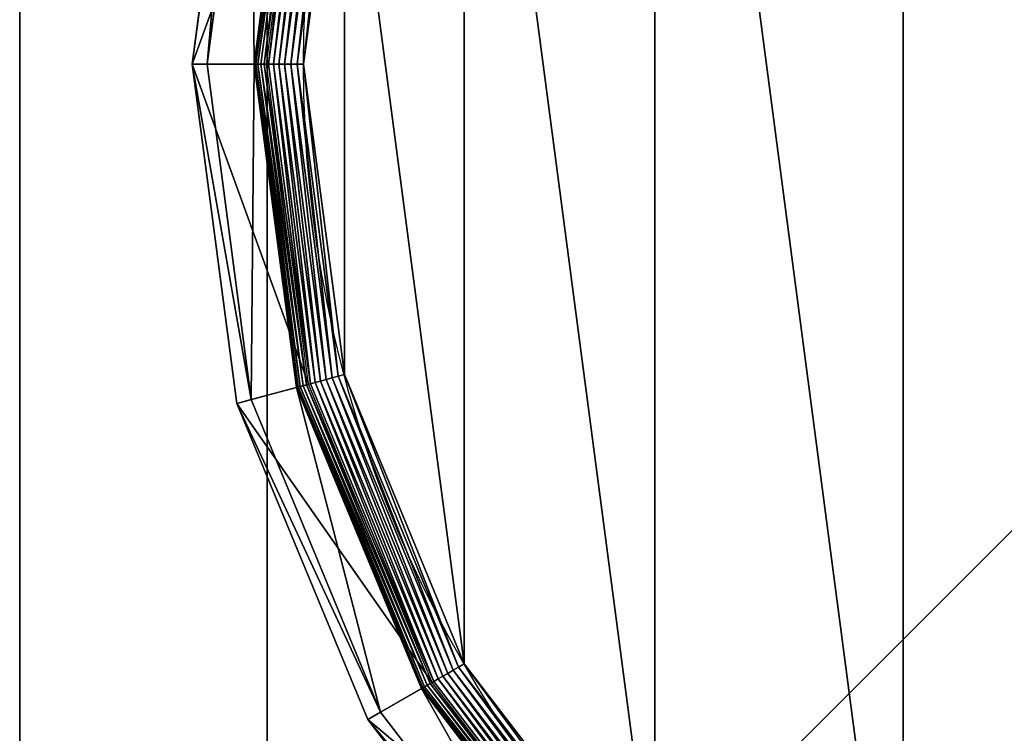
# Model space of a CAD drawing. Extents: x -105 to 495, y -5 to 2395.
# Drawn here: x -105 to -85, y 1181 to 1195 of the extents above; entities that cross this region are included whole.
import ezdxf

# ---------------------------------------------------------------- set-up
doc = ezdxf.new("R2010")
doc.units = 0
doc.layers.get('0').update_dxf_attribs({"linetype": 'CONTINUOUS'})

# ---------------------------------------------------------------- blocks, each defined once
blk = doc.blocks.new('CUBIT_DESK_LEG_1')
at = {"color": 7}
for p, q in [((50, 0, 26), (50, 50, 26)), ((50, 0, 1040), (50, 50, 1040)), ((50, 0, 29), (50, 50, 29))]:
    blk.add_line(p, q, dxfattribs=at)
mesh = blk.add_polyface(dxfattribs=at)
corners = [(50, 50, 26), (0, 0, 26), (0, 50, 26), (50, 0, 26)]
mesh.append_faces([[corners[k] for k in face] for face in [(0, 1, 2), (1, 0, 3)]], dxfattribs={"vtx0": -1, "color": 7})
mesh = blk.add_polyface(dxfattribs=at)
corners = [(50, 0, 1040), (0, 50, 1040), (0, 0, 1040), (50, 50, 1040)]
mesh.append_faces([[corners[k] for k in face] for face in [(0, 1, 2), (1, 0, 3)]], dxfattribs={"vtx0": -1, "color": 7})
mesh = blk.add_polyface(dxfattribs=at)
corners = [(50, 0, 29), (0, 50, 29), (0, 0, 29), (50, 50, 29)]
mesh.append_faces([[corners[k] for k in face] for face in [(0, 1, 2), (1, 0, 3)]], dxfattribs={"vtx0": -1, "color": 7})
mesh = blk.add_polyface(dxfattribs=at)
corners = [(50, 50, 26), (50, 0, 29), (50, 0, 26), (50, 50, 29)]
mesh.append_faces([[corners[k] for k in face] for face in [(0, 1, 2), (1, 0, 3)]], dxfattribs={"vtx0": -1, "color": 7})
mesh = blk.add_polyface(dxfattribs=at)
corners = [(50, 50, 29), (50, 0, 1040), (50, 0, 29), (50, 50, 1040)]
mesh.append_faces([[corners[k] for k in face] for face in [(0, 1, 2), (1, 0, 3)]], dxfattribs={"vtx0": -1, "color": 7})
blk = doc.blocks.new('GROUP_30')
for p, q in [((18.6, 295.45, 85.3), (10.9, 236.95, 85.3)), ((13.46, 236.95, 47.66), (21.07, 294.79, 47.66)), ((28.9, 292.69, 9.48), (21.56, 236.95, 9.48)), ((28.9, 292.69, 42.65), (21.56, 236.95, 42.65)), ((28.97, 292.67, 8.24), (21.64, 236.95, 8.24)), ((29.18, 292.62, 7.03), (21.85, 236.95, 7.03)), ((29.53, 292.52, 5.85), (22.21, 236.95, 5.85)), ((30.01, 292.4, 4.74), (22.71, 236.95, 4.74)), ((30.61, 292.24, 3.71), (23.33, 236.95, 3.71)), ((23.69, 236.95, 104.26), (30.96, 292.14, 104.26)), ((31.32, 292.05, 2.78), (24.06, 236.95, 2.78)), ((32.13, 291.83, 1.96), (24.9, 236.95, 1.96)), ((33.02, 291.59, 1.27), (25.83, 236.95, 1.27)), ((33.99, 291.33, 0.72), (26.83, 236.95, 0.72)), ((35.01, 291.06, 0.32), (27.89, 236.95, 0.32)), ((36.07, 290.77, 0.08), (28.98, 236.95, 0.08)), ((10.9, 236.95, 85.3), (18.6, 178.44, 85.3)), ((10.9, 236.95, 85.3), (13.46, 236.95, 47.66)), ((23.69, 236.95, 104.26), (10.9, 236.95, 85.3)), ((21.07, 179.1, 47.66), (13.46, 236.95, 47.66)), ((21.56, 236.95, 42.65), (13.46, 236.95, 47.66)), ((21.56, 236.95, 9.48), (21.64, 236.95, 8.24)), ((21.56, 236.95, 9.48), (28.9, 181.2, 9.48)), ((21.56, 236.95, 9.48), (21.56, 236.95, 42.65)), ((21.56, 236.95, 42.65), (28.9, 181.2, 42.65)), ((21.64, 236.95, 8.24), (21.85, 236.95, 7.03)), ((21.64, 236.95, 8.24), (28.97, 181.22, 8.24)), ((21.85, 236.95, 7.03), (22.21, 236.95, 5.85)), ((21.85, 236.95, 7.03), (29.18, 181.28, 7.03)), ((22.21, 236.95, 5.85), (22.71, 236.95, 4.74)), ((22.21, 236.95, 5.85), (29.53, 181.37, 5.85)), ((22.71, 236.95, 4.74), (23.33, 236.95, 3.71)), ((22.71, 236.95, 4.74), (30.01, 181.5, 4.74)), ((23.33, 236.95, 3.71), (24.06, 236.95, 2.78)), ((23.33, 236.95, 3.71), (30.61, 181.66, 3.71)), ((30.96, 181.75, 104.26), (23.69, 236.95, 104.26)), ((24.06, 236.95, 2.78), (24.9, 236.95, 1.96)), ((24.06, 236.95, 2.78), (31.32, 181.85, 2.78)), ((24.9, 236.95, 1.96), (25.83, 236.95, 1.27)), ((24.9, 236.95, 1.96), (32.13, 182.07, 1.96)), ((25.83, 236.95, 1.27), (26.83, 236.95, 0.72)), ((25.83, 236.95, 1.27), (33.02, 182.31, 1.27)), ((26.83, 236.95, 0.72), (27.89, 236.95, 0.32)), ((26.83, 236.95, 0.72), (33.99, 182.56, 0.72)), ((27.89, 236.95, 0.32), (28.98, 236.95, 0.08)), ((27.89, 236.95, 0.32), (35.01, 182.84, 0.32)), ((28.98, 236.95, 0.08), (30.09, 236.95)), ((28.98, 236.95, 0.08), (36.07, 183.12, 0.08)), ((36.07, 183.12, 0.08), (37.14, 183.41)), ((30.96, 181.75, 104.26), (18.6, 178.44, 85.3)), ((30.61, 181.66, 3.71), (31.32, 181.85, 2.78)), ((52.27, 130.32, 104.26), (30.96, 181.75, 104.26)), ((31.32, 181.85, 2.78), (32.13, 182.07, 1.96)), ((31.32, 181.85, 2.78), (52.58, 130.5, 2.78)), ((32.13, 182.07, 1.96), (33.02, 182.31, 1.27)), ((32.13, 182.07, 1.96), (53.31, 130.92, 1.96)), ((33.02, 182.31, 1.27), (33.99, 182.56, 0.72)), ((33.02, 182.31, 1.27), (54.11, 131.39, 1.27)), ((33.99, 182.56, 0.72), (35.01, 182.84, 0.32)), ((33.99, 182.56, 0.72), (54.98, 131.89, 0.72)), ((35.01, 182.84, 0.32), (36.07, 183.12, 0.08)), ((35.01, 182.84, 0.32), (55.89, 132.42, 0.32)), ((36.07, 183.12, 0.08), (56.84, 132.96, 0.08)), ((28.9, 181.2, 42.65), (21.07, 179.1, 47.66)), ((28.9, 181.2, 9.48), (28.97, 181.22, 8.24)), ((28.9, 181.2, 9.48), (50.42, 129.25, 9.48)), ((28.9, 181.2, 9.48), (28.9, 181.2, 42.65)), ((28.9, 181.2, 42.65), (50.42, 129.25, 42.65)), ((28.97, 181.22, 8.24), (29.18, 181.28, 7.03)), ((28.97, 181.22, 8.24), (50.48, 129.29, 8.24)), ((29.18, 181.28, 7.03), (29.53, 181.37, 5.85)), ((29.18, 181.28, 7.03), (50.67, 129.4, 7.03)), ((29.53, 181.37, 5.85), (30.01, 181.5, 4.74)), ((29.53, 181.37, 5.85), (50.98, 129.58, 5.85)), ((30.01, 181.5, 4.74), (30.61, 181.66, 3.71)), ((30.01, 181.5, 4.74), (51.41, 129.83, 4.74)), ((30.61, 181.66, 3.71), (51.95, 130.14, 3.71)), ((18.6, 178.44, 85.3), (21.07, 179.1, 47.66)), ((18.6, 178.44, 85.3), (41.18, 123.92, 85.3)), ((43.4, 125.2, 47.66), (21.07, 179.1, 47.66)), ((55.89, 132.42, 0.32), (56.84, 132.96, 0.08)), ((56.84, 132.96, 0.08), (57.81, 133.52)), ((56.84, 132.96, 0.08), (89.89, 89.89, 0.08)), ((52.58, 130.5, 2.78), (53.31, 130.92, 1.96)), ((53.31, 130.92, 1.96), (54.11, 131.39, 1.27)), ((53.31, 130.92, 1.96), (87.01, 87.01, 1.96)), ((54.11, 131.39, 1.27), (54.98, 131.89, 0.72)), ((54.11, 131.39, 1.27), (87.66, 87.66, 1.27)), ((54.98, 131.89, 0.72), (55.89, 132.42, 0.32)), ((54.98, 131.89, 0.72), (88.37, 88.37, 0.72)), ((55.89, 132.42, 0.32), (89.12, 89.12, 0.32)), ((52.27, 130.32, 104.26), (41.18, 123.92, 85.3)), ((50.42, 129.25, 42.65), (43.4, 125.2, 47.66)), ((50.42, 129.25, 9.48), (50.48, 129.29, 8.24)), ((50.42, 129.25, 9.48), (84.65, 84.65, 9.48)), ((50.42, 129.25, 9.48), (50.42, 129.25, 42.65)), ((50.42, 129.25, 42.65), (84.65, 84.65, 42.65)), ((50.48, 129.29, 8.24), (50.67, 129.4, 7.03)), ((50.48, 129.29, 8.24), (84.7, 84.7, 8.24)), ((50.67, 129.4, 7.03), (50.98, 129.58, 5.85)), ((50.67, 129.4, 7.03), (84.85, 84.85, 7.03)), ((50.98, 129.58, 5.85), (51.41, 129.83, 4.74)), ((50.98, 129.58, 5.85), (85.11, 85.11, 5.85)), ((51.41, 129.83, 4.74), (51.95, 130.14, 3.71)), ((51.41, 129.83, 4.74), (85.46, 85.46, 4.74)), ((51.95, 130.14, 3.71), (52.58, 130.5, 2.78)), ((51.95, 130.14, 3.71), (85.89, 85.89, 3.71)), ((86.15, 86.15, 104.26), (52.27, 130.32, 104.26)), ((52.58, 130.5, 2.78), (86.41, 86.41, 2.78)), ((41.18, 123.92, 85.3), (43.4, 125.2, 47.66)), ((78.92, 78.92, 47.66), (43.4, 125.2, 47.66)), ((41.18, 123.92, 85.3), (77.11, 77.11, 85.3))]:
    blk.add_line(p, q)
blk.add_circle((236.95, 236.95), 206.86)
mesh = blk.add_polyface()
corners = [(37.14, 290.49), (37.14, 183.41), (30.09, 236.95), (57.81, 133.52), (57.81, 340.37), (90.68, 90.68), (90.68, 383.22), (133.52, 57.81), (133.52, 416.09), (183.41, 37.14), (183.41, 436.75), (236.95, 30.09), (236.95, 443.8), (290.49, 37.14), (290.49, 436.75), (340.37, 57.81), (340.37, 416.09), (383.22, 90.68), (383.22, 383.22), (416.09, 133.52), (416.09, 340.37), (436.75, 183.41), (436.75, 290.49), (443.8, 236.95)]
mesh.append_faces([[corners[k] for k in face] for face in [(0, 1, 2), (21, 22, 23)]], dxfattribs={"vtx0": -1})
mesh.append_faces([[corners[k] for k in face] for face in [(1, 0, 3), (3, 4, 5), (5, 6, 7), (7, 8, 9), (9, 10, 11), (11, 12, 13), (13, 14, 15), (15, 16, 17), (17, 18, 19), (19, 20, 21)]], dxfattribs={"vtx0": -1, "vtx1": -1})
mesh.append_faces([[corners[k] for k in face] for face in [(3, 0, 4), (5, 4, 6), (7, 6, 8), (9, 8, 10), (11, 10, 12), (13, 12, 14), (15, 14, 16), (17, 16, 18), (19, 18, 20), (21, 20, 22)]], dxfattribs={"vtx0": -1, "vtx2": -1})
mesh = blk.add_polyface()
corners = [(18.6, 295.45, 85.3), (13.46, 236.95, 47.66), (10.9, 236.95, 85.3), (21.07, 294.79, 47.66)]
mesh.append_faces([[corners[k] for k in face] for face in [(0, 1, 2), (1, 0, 3)]], dxfattribs={"vtx0": -1})
mesh = blk.add_polyface()
corners = [(30.96, 292.14, 104.26), (10.9, 236.95, 85.3), (23.69, 236.95, 104.26), (18.6, 295.45, 85.3)]
mesh.append_faces([[corners[k] for k in face] for face in [(0, 1, 2), (1, 0, 3)]], dxfattribs={"vtx0": -1})
mesh = blk.add_polyface()
corners = [(21.07, 294.79, 47.66), (21.56, 236.95, 42.65), (13.46, 236.95, 47.66), (28.9, 292.69, 42.65)]
mesh.append_faces([[corners[k] for k in face] for face in [(0, 1, 2), (1, 0, 3)]], dxfattribs={"vtx0": -1})
mesh = blk.add_polyface()
corners = [(28.9, 292.69, 9.48), (21.64, 236.95, 8.24), (21.56, 236.95, 9.48), (28.97, 292.67, 8.24)]
mesh.append_faces([[corners[k] for k in face] for face in [(0, 1, 2), (1, 0, 3)]], dxfattribs={"vtx0": -1})
mesh = blk.add_polyface()
corners = [(28.9, 292.69, 42.65), (21.56, 236.95, 9.48), (21.56, 236.95, 42.65), (28.9, 292.69, 9.48)]
mesh.append_faces([[corners[k] for k in face] for face in [(0, 1, 2), (1, 0, 3)]], dxfattribs={"vtx0": -1})
mesh = blk.add_polyface()
corners = [(21.64, 236.95, 8.24), (29.18, 292.62, 7.03), (21.85, 236.95, 7.03), (28.97, 292.67, 8.24)]
mesh.append_faces([[corners[k] for k in face] for face in [(0, 1, 2), (1, 0, 3)]], dxfattribs={"vtx0": -1})
mesh = blk.add_polyface()
corners = [(21.85, 236.95, 7.03), (29.53, 292.52, 5.85), (22.21, 236.95, 5.85), (29.18, 292.62, 7.03)]
mesh.append_faces([[corners[k] for k in face] for face in [(0, 1, 2), (1, 0, 3)]], dxfattribs={"vtx0": -1})
mesh = blk.add_polyface()
corners = [(22.21, 236.95, 5.85), (30.01, 292.4, 4.74), (22.71, 236.95, 4.74), (29.53, 292.52, 5.85)]
mesh.append_faces([[corners[k] for k in face] for face in [(0, 1, 2), (1, 0, 3)]], dxfattribs={"vtx0": -1})
mesh = blk.add_polyface()
corners = [(30.01, 292.4, 4.74), (23.33, 236.95, 3.71), (22.71, 236.95, 4.74), (30.61, 292.24, 3.71)]
mesh.append_faces([[corners[k] for k in face] for face in [(0, 1, 2), (1, 0, 3)]], dxfattribs={"vtx0": -1})
mesh = blk.add_polyface()
corners = [(30.61, 292.24, 3.71), (24.06, 236.95, 2.78), (23.33, 236.95, 3.71), (31.32, 292.05, 2.78)]
mesh.append_faces([[corners[k] for k in face] for face in [(0, 1, 2), (1, 0, 3)]], dxfattribs={"vtx0": -1})
mesh = blk.add_polyface()
corners = [(31.32, 292.05, 2.78), (24.9, 236.95, 1.96), (24.06, 236.95, 2.78), (32.13, 291.83, 1.96)]
mesh.append_faces([[corners[k] for k in face] for face in [(0, 1, 2), (1, 0, 3)]], dxfattribs={"vtx0": -1})
mesh = blk.add_polyface()
corners = [(32.13, 291.83, 1.96), (25.83, 236.95, 1.27), (24.9, 236.95, 1.96), (33.02, 291.59, 1.27)]
mesh.append_faces([[corners[k] for k in face] for face in [(0, 1, 2), (1, 0, 3)]], dxfattribs={"vtx0": -1})
mesh = blk.add_polyface()
corners = [(33.02, 291.59, 1.27), (26.83, 236.95, 0.72), (25.83, 236.95, 1.27), (33.99, 291.33, 0.72)]
mesh.append_faces([[corners[k] for k in face] for face in [(0, 1, 2), (1, 0, 3)]], dxfattribs={"vtx0": -1})
mesh = blk.add_polyface()
corners = [(33.99, 291.33, 0.72), (27.89, 236.95, 0.32), (26.83, 236.95, 0.72), (35.01, 291.06, 0.32)]
mesh.append_faces([[corners[k] for k in face] for face in [(0, 1, 2), (1, 0, 3)]], dxfattribs={"vtx0": -1})
mesh = blk.add_polyface()
corners = [(35.01, 291.06, 0.32), (28.98, 236.95, 0.08), (27.89, 236.95, 0.32), (36.07, 290.77, 0.08)]
mesh.append_faces([[corners[k] for k in face] for face in [(0, 1, 2), (1, 0, 3)]], dxfattribs={"vtx0": -1})
mesh = blk.add_polyface()
corners = [(36.07, 290.77, 0.08), (30.09, 236.95), (28.98, 236.95, 0.08), (37.14, 290.49)]
mesh.append_faces([[corners[k] for k in face] for face in [(0, 1, 2), (1, 0, 3)]], dxfattribs={"vtx0": -1})
mesh = blk.add_polyface()
corners = [(10.9, 236.95, 85.3), (21.07, 179.1, 47.66), (18.6, 178.44, 85.3), (13.46, 236.95, 47.66)]
mesh.append_faces([[corners[k] for k in face] for face in [(0, 1, 2), (1, 0, 3)]], dxfattribs={"vtx0": -1})
mesh = blk.add_polyface()
corners = [(30.96, 181.75, 104.26), (10.9, 236.95, 85.3), (18.6, 178.44, 85.3), (23.69, 236.95, 104.26)]
mesh.append_faces([[corners[k] for k in face] for face in [(0, 1, 2), (1, 0, 3)]], dxfattribs={"vtx0": -1})
mesh = blk.add_polyface()
corners = [(21.56, 236.95, 42.65), (21.07, 179.1, 47.66), (13.46, 236.95, 47.66), (28.9, 181.2, 42.65)]
mesh.append_faces([[corners[k] for k in face] for face in [(0, 1, 2), (1, 0, 3)]], dxfattribs={"vtx0": -1})
mesh = blk.add_polyface()
corners = [(21.56, 236.95, 9.48), (28.97, 181.22, 8.24), (28.9, 181.2, 9.48), (21.64, 236.95, 8.24)]
mesh.append_faces([[corners[k] for k in face] for face in [(0, 1, 2), (1, 0, 3)]], dxfattribs={"vtx0": -1})
mesh = blk.add_polyface()
corners = [(21.56, 236.95, 42.65), (28.9, 181.2, 9.48), (28.9, 181.2, 42.65), (21.56, 236.95, 9.48)]
mesh.append_faces([[corners[k] for k in face] for face in [(0, 1, 2), (1, 0, 3)]], dxfattribs={"vtx0": -1})
mesh = blk.add_polyface()
corners = [(21.64, 236.95, 8.24), (29.18, 181.28, 7.03), (28.97, 181.22, 8.24), (21.85, 236.95, 7.03)]
mesh.append_faces([[corners[k] for k in face] for face in [(0, 1, 2), (1, 0, 3)]], dxfattribs={"vtx0": -1})
mesh = blk.add_polyface()
corners = [(21.85, 236.95, 7.03), (29.53, 181.37, 5.85), (29.18, 181.28, 7.03), (22.21, 236.95, 5.85)]
mesh.append_faces([[corners[k] for k in face] for face in [(0, 1, 2), (1, 0, 3)]], dxfattribs={"vtx0": -1})
mesh = blk.add_polyface()
corners = [(22.21, 236.95, 5.85), (30.01, 181.5, 4.74), (29.53, 181.37, 5.85), (22.71, 236.95, 4.74)]
mesh.append_faces([[corners[k] for k in face] for face in [(0, 1, 2), (1, 0, 3)]], dxfattribs={"vtx0": -1})
mesh = blk.add_polyface()
corners = [(22.71, 236.95, 4.74), (30.61, 181.66, 3.71), (30.01, 181.5, 4.74), (23.33, 236.95, 3.71)]
mesh.append_faces([[corners[k] for k in face] for face in [(0, 1, 2), (1, 0, 3)]], dxfattribs={"vtx0": -1})
mesh = blk.add_polyface()
corners = [(23.33, 236.95, 3.71), (31.32, 181.85, 2.78), (30.61, 181.66, 3.71), (24.06, 236.95, 2.78)]
mesh.append_faces([[corners[k] for k in face] for face in [(0, 1, 2), (1, 0, 3)]], dxfattribs={"vtx0": -1})
mesh = blk.add_polyface()
corners = [(24.9, 236.95, 1.96), (31.32, 181.85, 2.78), (24.06, 236.95, 2.78), (32.13, 182.07, 1.96)]
mesh.append_faces([[corners[k] for k in face] for face in [(0, 1, 2), (1, 0, 3)]], dxfattribs={"vtx0": -1})
mesh = blk.add_polyface()
corners = [(25.83, 236.95, 1.27), (32.13, 182.07, 1.96), (24.9, 236.95, 1.96), (33.02, 182.31, 1.27)]
mesh.append_faces([[corners[k] for k in face] for face in [(0, 1, 2), (1, 0, 3)]], dxfattribs={"vtx0": -1})
mesh = blk.add_polyface()
corners = [(26.83, 236.95, 0.72), (33.02, 182.31, 1.27), (25.83, 236.95, 1.27), (33.99, 182.56, 0.72)]
mesh.append_faces([[corners[k] for k in face] for face in [(0, 1, 2), (1, 0, 3)]], dxfattribs={"vtx0": -1})
mesh = blk.add_polyface()
corners = [(27.89, 236.95, 0.32), (33.99, 182.56, 0.72), (26.83, 236.95, 0.72), (35.01, 182.84, 0.32)]
mesh.append_faces([[corners[k] for k in face] for face in [(0, 1, 2), (1, 0, 3)]], dxfattribs={"vtx0": -1})
mesh = blk.add_polyface()
corners = [(28.98, 236.95, 0.08), (35.01, 182.84, 0.32), (27.89, 236.95, 0.32), (36.07, 183.12, 0.08)]
mesh.append_faces([[corners[k] for k in face] for face in [(0, 1, 2), (1, 0, 3)]], dxfattribs={"vtx0": -1})
mesh = blk.add_polyface()
corners = [(30.09, 236.95), (36.07, 183.12, 0.08), (28.98, 236.95, 0.08), (37.14, 183.41)]
mesh.append_faces([[corners[k] for k in face] for face in [(0, 1, 2), (1, 0, 3)]], dxfattribs={"vtx0": -1})
mesh = blk.add_polyface()
corners = [(37.14, 183.41), (56.84, 132.96, 0.08), (36.07, 183.12, 0.08), (57.81, 133.52)]
mesh.append_faces([[corners[k] for k in face] for face in [(0, 1, 2), (1, 0, 3)]], dxfattribs={"vtx0": -1})
mesh = blk.add_polyface()
corners = [(52.27, 130.32, 104.26), (18.6, 178.44, 85.3), (41.18, 123.92, 85.3), (30.96, 181.75, 104.26)]
mesh.append_faces([[corners[k] for k in face] for face in [(0, 1, 2), (1, 0, 3)]], dxfattribs={"vtx0": -1})
mesh = blk.add_polyface()
corners = [(30.61, 181.66, 3.71), (52.58, 130.5, 2.78), (51.95, 130.14, 3.71), (31.32, 181.85, 2.78)]
mesh.append_faces([[corners[k] for k in face] for face in [(0, 1, 2), (1, 0, 3)]], dxfattribs={"vtx0": -1})
mesh = blk.add_polyface()
corners = [(32.13, 182.07, 1.96), (52.58, 130.5, 2.78), (31.32, 181.85, 2.78), (53.31, 130.92, 1.96)]
mesh.append_faces([[corners[k] for k in face] for face in [(0, 1, 2), (1, 0, 3)]], dxfattribs={"vtx0": -1})
mesh = blk.add_polyface()
corners = [(33.02, 182.31, 1.27), (53.31, 130.92, 1.96), (32.13, 182.07, 1.96), (54.11, 131.39, 1.27)]
mesh.append_faces([[corners[k] for k in face] for face in [(0, 1, 2), (1, 0, 3)]], dxfattribs={"vtx0": -1})
mesh = blk.add_polyface()
corners = [(33.99, 182.56, 0.72), (54.11, 131.39, 1.27), (33.02, 182.31, 1.27), (54.98, 131.89, 0.72)]
mesh.append_faces([[corners[k] for k in face] for face in [(0, 1, 2), (1, 0, 3)]], dxfattribs={"vtx0": -1})
mesh = blk.add_polyface()
corners = [(35.01, 182.84, 0.32), (54.98, 131.89, 0.72), (33.99, 182.56, 0.72), (55.89, 132.42, 0.32)]
mesh.append_faces([[corners[k] for k in face] for face in [(0, 1, 2), (1, 0, 3)]], dxfattribs={"vtx0": -1})
mesh = blk.add_polyface()
corners = [(36.07, 183.12, 0.08), (55.89, 132.42, 0.32), (35.01, 182.84, 0.32), (56.84, 132.96, 0.08)]
mesh.append_faces([[corners[k] for k in face] for face in [(0, 1, 2), (1, 0, 3)]], dxfattribs={"vtx0": -1})
mesh = blk.add_polyface()
corners = [(28.9, 181.2, 42.65), (43.4, 125.2, 47.66), (21.07, 179.1, 47.66), (50.42, 129.25, 42.65)]
mesh.append_faces([[corners[k] for k in face] for face in [(0, 1, 2), (1, 0, 3)]], dxfattribs={"vtx0": -1})
mesh = blk.add_polyface()
corners = [(28.9, 181.2, 9.48), (50.48, 129.29, 8.24), (50.42, 129.25, 9.48), (28.97, 181.22, 8.24)]
mesh.append_faces([[corners[k] for k in face] for face in [(0, 1, 2), (1, 0, 3)]], dxfattribs={"vtx0": -1})
mesh = blk.add_polyface()
corners = [(28.9, 181.2, 42.65), (50.42, 129.25, 9.48), (50.42, 129.25, 42.65), (28.9, 181.2, 9.48)]
mesh.append_faces([[corners[k] for k in face] for face in [(0, 1, 2), (1, 0, 3)]], dxfattribs={"vtx0": -1})
mesh = blk.add_polyface()
corners = [(28.97, 181.22, 8.24), (50.67, 129.4, 7.03), (50.48, 129.29, 8.24), (29.18, 181.28, 7.03)]
mesh.append_faces([[corners[k] for k in face] for face in [(0, 1, 2), (1, 0, 3)]], dxfattribs={"vtx0": -1})
mesh = blk.add_polyface()
corners = [(29.18, 181.28, 7.03), (50.98, 129.58, 5.85), (50.67, 129.4, 7.03), (29.53, 181.37, 5.85)]
mesh.append_faces([[corners[k] for k in face] for face in [(0, 1, 2), (1, 0, 3)]], dxfattribs={"vtx0": -1})
mesh = blk.add_polyface()
corners = [(29.53, 181.37, 5.85), (51.41, 129.83, 4.74), (50.98, 129.58, 5.85), (30.01, 181.5, 4.74)]
mesh.append_faces([[corners[k] for k in face] for face in [(0, 1, 2), (1, 0, 3)]], dxfattribs={"vtx0": -1})
mesh = blk.add_polyface()
corners = [(30.01, 181.5, 4.74), (51.95, 130.14, 3.71), (51.41, 129.83, 4.74), (30.61, 181.66, 3.71)]
mesh.append_faces([[corners[k] for k in face] for face in [(0, 1, 2), (1, 0, 3)]], dxfattribs={"vtx0": -1})
mesh = blk.add_polyface()
corners = [(18.6, 178.44, 85.3), (43.4, 125.2, 47.66), (41.18, 123.92, 85.3), (21.07, 179.1, 47.66)]
mesh.append_faces([[corners[k] for k in face] for face in [(0, 1, 2), (1, 0, 3)]], dxfattribs={"vtx0": -1})
mesh = blk.add_polyface()
corners = [(56.84, 132.96, 0.08), (89.12, 89.12, 0.32), (55.89, 132.42, 0.32), (89.89, 89.89, 0.08)]
mesh.append_faces([[corners[k] for k in face] for face in [(0, 1, 2), (1, 0, 3)]], dxfattribs={"vtx0": -1})
mesh = blk.add_polyface()
corners = [(57.81, 133.52), (89.89, 89.89, 0.08), (56.84, 132.96, 0.08), (90.68, 90.68)]
mesh.append_faces([[corners[k] for k in face] for face in [(0, 1, 2), (1, 0, 3)]], dxfattribs={"vtx0": -1})
mesh = blk.add_polyface()
corners = [(53.31, 130.92, 1.96), (86.41, 86.41, 2.78), (52.58, 130.5, 2.78), (87.01, 87.01, 1.96)]
mesh.append_faces([[corners[k] for k in face] for face in [(0, 1, 2), (1, 0, 3)]], dxfattribs={"vtx0": -1})
mesh = blk.add_polyface()
corners = [(54.11, 131.39, 1.27), (87.01, 87.01, 1.96), (53.31, 130.92, 1.96), (87.66, 87.66, 1.27)]
mesh.append_faces([[corners[k] for k in face] for face in [(0, 1, 2), (1, 0, 3)]], dxfattribs={"vtx0": -1})
mesh = blk.add_polyface()
corners = [(54.98, 131.89, 0.72), (87.66, 87.66, 1.27), (54.11, 131.39, 1.27), (88.37, 88.37, 0.72)]
mesh.append_faces([[corners[k] for k in face] for face in [(0, 1, 2), (1, 0, 3)]], dxfattribs={"vtx0": -1})
mesh = blk.add_polyface()
corners = [(55.89, 132.42, 0.32), (88.37, 88.37, 0.72), (54.98, 131.89, 0.72), (89.12, 89.12, 0.32)]
mesh.append_faces([[corners[k] for k in face] for face in [(0, 1, 2), (1, 0, 3)]], dxfattribs={"vtx0": -1})
mesh = blk.add_polyface()
corners = [(86.15, 86.15, 104.26), (41.18, 123.92, 85.3), (77.11, 77.11, 85.3), (52.27, 130.32, 104.26)]
mesh.append_faces([[corners[k] for k in face] for face in [(0, 1, 2), (1, 0, 3)]], dxfattribs={"vtx0": -1})
mesh = blk.add_polyface()
corners = [(50.42, 129.25, 42.65), (78.92, 78.92, 47.66), (43.4, 125.2, 47.66), (84.65, 84.65, 42.65)]
mesh.append_faces([[corners[k] for k in face] for face in [(0, 1, 2), (1, 0, 3)]], dxfattribs={"vtx0": -1})
mesh = blk.add_polyface()
corners = [(50.42, 129.25, 9.48), (84.7, 84.7, 8.24), (84.65, 84.65, 9.48), (50.48, 129.29, 8.24)]
mesh.append_faces([[corners[k] for k in face] for face in [(0, 1, 2), (1, 0, 3)]], dxfattribs={"vtx0": -1})
mesh = blk.add_polyface()
corners = [(50.42, 129.25, 42.65), (84.65, 84.65, 9.48), (84.65, 84.65, 42.65), (50.42, 129.25, 9.48)]
mesh.append_faces([[corners[k] for k in face] for face in [(0, 1, 2), (1, 0, 3)]], dxfattribs={"vtx0": -1})
mesh = blk.add_polyface()
corners = [(50.48, 129.29, 8.24), (84.85, 84.85, 7.03), (84.7, 84.7, 8.24), (50.67, 129.4, 7.03)]
mesh.append_faces([[corners[k] for k in face] for face in [(0, 1, 2), (1, 0, 3)]], dxfattribs={"vtx0": -1})
mesh = blk.add_polyface()
corners = [(50.67, 129.4, 7.03), (85.11, 85.11, 5.85), (84.85, 84.85, 7.03), (50.98, 129.58, 5.85)]
mesh.append_faces([[corners[k] for k in face] for face in [(0, 1, 2), (1, 0, 3)]], dxfattribs={"vtx0": -1})
mesh = blk.add_polyface()
corners = [(50.98, 129.58, 5.85), (85.46, 85.46, 4.74), (85.11, 85.11, 5.85), (51.41, 129.83, 4.74)]
mesh.append_faces([[corners[k] for k in face] for face in [(0, 1, 2), (1, 0, 3)]], dxfattribs={"vtx0": -1})
mesh = blk.add_polyface()
corners = [(51.41, 129.83, 4.74), (85.89, 85.89, 3.71), (85.46, 85.46, 4.74), (51.95, 130.14, 3.71)]
mesh.append_faces([[corners[k] for k in face] for face in [(0, 1, 2), (1, 0, 3)]], dxfattribs={"vtx0": -1})
mesh = blk.add_polyface()
corners = [(51.95, 130.14, 3.71), (86.41, 86.41, 2.78), (85.89, 85.89, 3.71), (52.58, 130.5, 2.78)]
mesh.append_faces([[corners[k] for k in face] for face in [(0, 1, 2), (1, 0, 3)]], dxfattribs={"vtx0": -1})
mesh = blk.add_polyface()
corners = [(41.18, 123.92, 85.3), (78.92, 78.92, 47.66), (77.11, 77.11, 85.3), (43.4, 125.2, 47.66)]
mesh.append_faces([[corners[k] for k in face] for face in [(0, 1, 2), (1, 0, 3)]], dxfattribs={"vtx0": -1})
blk = doc.blocks.new('CUBIT_DESK_LEG_SIDE_1')
at = {"xscale": 0.1172318578272598, "yscale": 0.1172318578272322, "zscale": 0.1055086720445332, "rotation": 179.9999999999461}
blk.add_blockref('GROUP_30', (892.79, 53.285, 15), dxfattribs=at)
blk.add_blockref('CUBIT_DESK_LEG_1', (840, 0))
blk = doc.blocks.new('CUBIT_1800_DESK_LEG_SET_2')
blk.add_blockref('CUBIT_DESK_LEG_SIDE_1', (5, -35))
blk = doc.blocks.new('CUBIT_1800_DESK_TOP')
at = {"color": 7}
for p, q in [((900, -600), (900, 1800)), ((900, -600, 25), (900, 1800, 25))]:
    blk.add_line(p, q, dxfattribs=at)
mesh = blk.add_polyface(dxfattribs=at)
corners = [(300, 1800), (900, -600), (300, -600), (900, 1800)]
mesh.append_faces([[corners[k] for k in face] for face in [(0, 1, 2), (1, 0, 3)]], dxfattribs={"vtx0": -1, "color": 7})
mesh = blk.add_polyface(dxfattribs=at)
corners = [(900, -600, 25), (300, 1800, 25), (300, -600, 25), (900, 1800, 25)]
mesh.append_faces([[corners[k] for k in face] for face in [(0, 1, 2), (1, 0, 3)]], dxfattribs={"vtx0": -1, "color": 7})
mesh = blk.add_polyface(dxfattribs=at)
corners = [(900, 1800), (900, -600, 25), (900, -600), (900, 1800, 25)]
mesh.append_faces([[corners[k] for k in face] for face in [(0, 1, 2), (1, 0, 3)]], dxfattribs={"vtx0": -1, "color": 7})

msp = doc.modelspace()

# ---------------------------------------------------------------- block references
at = {"color": 7, "rotation": 180}
for name, p in [('CUBIT_1800_DESK_TOP', (795, 1795, 1025)), ('CUBIT_1800_DESK_LEG_SET_2', (795, 1185, -15))]:
    msp.add_blockref(name, p, dxfattribs=at)

doc.saveas('drawing.dxf')
